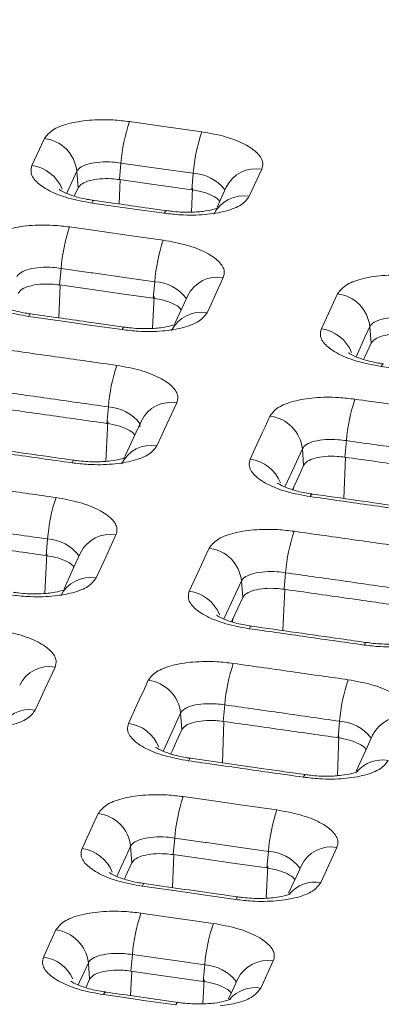
# Model space of a CAD drawing. Units: millimetres. Extents: x 3 to 418, y 1 to 295.
# Drawn here: x 267 to 272, y 235 to 249 of the extents above; entities that cross this region are included whole.
import ezdxf

# ---------------------------------------------------------------- set-up
doc = ezdxf.new("R2010")
doc.units = ezdxf.units.MM

msp = doc.modelspace()

# ---------------------------------------------------------------- linework, layer by layer
at = {"color": 7, "linetype": 'Continuous', "lineweight": 15}
for p, q in [((266.8375, 247.0907), (267.0116, 247.4684)), ((268.0779, 247.1264), (268.057, 246.8965)), ((267.4631, 247.0113), (267.481, 246.7818)), ((269.0864, 246.984), (269.0655, 246.7541)), ((270.0409, 247.0408), (269.8668, 246.663)), ((267.4277, 246.6662), (267.481, 246.7818)), ((267.2425, 245.6584), (267.2217, 245.4285)), ((268.5491, 245.4739), (268.5282, 245.2441)), ((271.5478, 244.8477), (271.5658, 244.6176)), ((267.9021, 243.7295), (267.8812, 243.4996)), ((271.2209, 243.2591), (271.2, 243.0292)), ((270.6061, 243.145), (270.6241, 242.9149)), ((267.054, 241.8891), (267.0331, 241.6592)), ((269.758, 241.3045), (269.776, 241.0744)), ((270.3728, 241.4187), (270.352, 241.1887)), ((269.5247, 239.5779), (269.5039, 239.3479)), ((268.9099, 239.4636), (268.9279, 239.2336)), ((271.1259, 239.35), (271.105, 239.1201)), ((268.212, 237.6077), (268.23, 237.3776)), ((268.8268, 237.722), (268.8059, 237.492)), ((270.1332, 237.5361), (270.1123, 237.306)), ((266.998, 236.0633), (267.1722, 236.4414)), ((268.2379, 236.0988), (268.217, 235.8687)), ((267.6231, 235.9844), (267.641, 235.7544)), ((269.2464, 235.9553), (269.2255, 235.7252)), ((270.2012, 236.0103), (270.027, 235.6322)), ((267.5874, 235.6379), (267.641, 235.7544))]:
    msp.add_line(p, q, dxfattribs=at)
at = {"color": 8, "linetype": 'Continuous', "lineweight": 15}
for p, q in [((268.0512, 246.5561), (268.0671, 246.8951)), ((269.0612, 246.444), (269.0769, 246.7787)), ((267.2103, 244.9698), (267.2317, 245.4271)), ((268.5187, 244.825), (268.5395, 245.2686)), ((267.8667, 242.9728), (267.8925, 243.5242)), ((271.1832, 242.453), (271.2101, 243.0278)), ((270.4799, 242.5739), (270.4922, 242.6288)), ((267.0186, 241.1322), (267.0444, 241.6837)), ((270.3351, 240.6123), (270.3621, 241.1873)), ((269.6318, 240.7333), (269.6441, 240.7882)), ((269.491, 238.7707), (269.5141, 239.3465)), ((271.0941, 238.5925), (271.1163, 239.1446)), ((268.7946, 237.0321), (268.816, 237.4905)), ((270.1028, 236.8858), (270.1237, 237.3306)), ((268.2112, 235.5269), (268.2271, 235.8673)), ((269.2211, 235.4137), (269.2368, 235.7497))]:
    msp.add_line(p, q, dxfattribs=at)
at = {"color": 7, "linetype": 'Continuous', "lineweight": 15, "flags": 128}
for points in [[(268.1963, 247.7044), (268.6123, 247.6457), (268.9087, 247.6039), (269.205, 247.562)], [(269.0864, 246.984), (268.6705, 247.0427), (268.3742, 247.0846), (268.0779, 247.1264)], [(268.057, 246.8965), (268.4729, 246.8378), (268.7692, 246.796), (269.0655, 246.7541)], [(269.5465, 246.7904), (269.504, 246.6982), (269.419, 246.5137)], [(268.682, 246.4275), (268.2661, 246.4862), (267.9697, 246.5281), (267.6734, 246.5699)], [(267.361, 246.2364), (267.7826, 246.1769), (268.2251, 246.1144), (268.6677, 246.0519)], [(268.5491, 245.4739), (268.1275, 245.5335), (267.685, 245.596), (267.6641, 245.5989), (267.2425, 245.6584)], [(267.2217, 245.4285), (267.6432, 245.369), (268.0857, 245.3066), (268.5282, 245.2441)], [(269.5035, 245.5306), (269.3339, 245.1626), (269.278, 245.0411)], [(269.0091, 245.2802), (268.9576, 245.1685), (268.8301, 244.8919)], [(270.8713, 244.8153), (271.0409, 245.1833), (271.0969, 245.3047)], [(268.0933, 244.8056), (267.6716, 244.8651), (267.2291, 244.9276), (266.7866, 244.9901)], [(271.4609, 244.3901), (271.4773, 244.4257), (271.5658, 244.6176)], [(273.0137, 244.1074), (272.5902, 244.1677), (272.1487, 244.2305), (271.7072, 244.2933)], [(268.8566, 243.7861), (268.6869, 243.418), (268.6492, 243.3361), (268.5801, 243.1861)], [(268.3621, 243.5357), (268.2897, 243.3786), (268.1322, 243.0368)], [(269.8787, 243.0021), (270.0483, 243.3701), (270.0861, 243.452), (270.1552, 243.602)], [(270.4683, 242.5769), (270.4858, 242.615), (270.555, 242.765), (270.6241, 242.9149)], [(268.0085, 241.9456), (267.8389, 241.5775), (267.8011, 241.4955), (267.732, 241.3455)], [(269.0306, 241.1614), (269.2003, 241.5296), (269.238, 241.6115), (269.3071, 241.7615)], [(267.514, 241.6952), (267.4177, 241.486), (267.2841, 241.1961)], [(269.6202, 240.7362), (269.6378, 240.7744), (269.7069, 240.9244), (269.776, 241.0744)], [(267.1604, 240.1047), (266.9907, 239.7365), (266.953, 239.6546), (266.8839, 239.5046)], [(268.1825, 239.3205), (268.3521, 239.6887), (268.3899, 239.7706), (268.459, 239.9207)], [(268.772, 238.8952), (268.7897, 238.9335), (268.8588, 239.0836), (268.9279, 239.2336)], [(271.5857, 239.1549), (271.4893, 238.9457), (271.3559, 238.6559)], [(268.9457, 238.2999), (269.3693, 238.2397), (269.8108, 238.1768), (270.2523, 238.1139)], [(267.5355, 237.5749), (267.7051, 237.9432), (267.7611, 238.0647)], [(270.1332, 237.5361), (269.7098, 237.5964), (269.2683, 237.6592), (269.2503, 237.6618), (268.8268, 237.722)], [(268.8059, 237.492), (269.2294, 237.4318), (269.6709, 237.3689), (270.1123, 237.306)], [(271.0881, 237.5912), (270.9185, 237.2229), (270.8625, 237.1014)], [(268.1249, 237.1495), (268.1415, 237.1856), (268.23, 237.3776)], [(270.5931, 237.3408), (270.5416, 237.2291), (270.4141, 236.9522)], [(269.6778, 236.8667), (269.2543, 236.927), (268.8128, 236.9899), (268.3713, 237.0526)], [(268.3569, 236.6767), (268.7743, 236.6173), (269.0699, 236.5752), (269.3654, 236.5331)], [(269.2464, 235.9553), (268.829, 236.0147), (268.5335, 236.0567), (268.2379, 236.0988)], [(268.217, 235.8687), (268.6344, 235.8093), (268.9299, 235.7673), (269.2255, 235.7252)], [(269.7062, 235.76), (269.6277, 235.5896), (269.5786, 235.483)], [(268.8424, 235.3974), (268.425, 235.4568), (268.1294, 235.4989), (267.8338, 235.541)]]:
    msp.add_lwpolyline(points, dxfattribs=at)
at = {"color": 8, "linetype": 'Continuous', "lineweight": 15, "flags": 128}
for points in [[(267.4631, 247.0113), (267.3945, 246.8625), (267.3417, 246.748), (267.3218, 246.7048)], [(267.6734, 246.5699), (267.6878, 246.5953), (267.7005, 246.6052), (267.7032, 246.6052)], [(268.682, 246.4275), (268.6965, 246.4529), (268.7092, 246.4628), (268.7119, 246.4628)], [(266.7866, 244.9901), (266.801, 245.0155), (266.8137, 245.0254), (266.8164, 245.0254)], [(268.0933, 244.8056), (268.1077, 244.831), (268.1204, 244.8409), (268.1231, 244.841)], [(271.5478, 244.8477), (271.4792, 244.6989), (271.4107, 244.5502), (271.3548, 244.429)], [(271.7072, 244.2933), (271.7216, 244.3187), (271.7343, 244.3287), (271.7369, 244.3287)], [(270.6061, 243.145), (270.4679, 242.845), (270.3988, 242.695), (270.3622, 242.6158)], [(267.3954, 242.9505), (267.4098, 242.976), (267.4225, 242.9859), (267.4253, 242.9859)], [(270.7146, 242.4801), (270.729, 242.5055), (270.7417, 242.5154), (270.7443, 242.5155)], [(269.758, 241.3045), (269.6198, 241.0044), (269.5507, 240.8544), (269.5141, 240.7751)], [(269.8665, 240.6394), (269.8809, 240.6648), (269.8936, 240.6747), (269.8962, 240.6748)], [(271.4677, 240.4115), (271.4822, 240.4369), (271.4949, 240.4468), (271.4976, 240.4469)], [(268.9099, 239.4636), (268.7717, 239.1635), (268.7026, 239.0135), (268.666, 238.9341)], [(269.0183, 238.7983), (269.0328, 238.8238), (269.0455, 238.8337), (269.0481, 238.8338)], [(270.6196, 238.5704), (270.6341, 238.5959), (270.6467, 238.6058), (270.6495, 238.6059)], [(268.212, 237.6077), (268.1434, 237.4588), (268.0748, 237.31), (268.0189, 237.1885)], [(268.3713, 237.0526), (268.3857, 237.0781), (268.3984, 237.088), (268.401, 237.0881)], [(269.6778, 236.8667), (269.6923, 236.8921), (269.705, 236.9021), (269.7077, 236.9021)], [(267.6231, 235.9844), (267.5545, 235.8355), (267.5017, 235.7209), (267.4814, 235.6768)], [(267.8338, 235.541), (267.8483, 235.5664), (267.861, 235.5763), (267.8636, 235.5764)], [(268.8424, 235.3974), (268.8568, 235.4229), (268.8695, 235.4328), (268.8723, 235.4328)]]:
    msp.add_lwpolyline(points, dxfattribs=at)
at = {"color": 7, "linetype": 'Continuous', "lineweight": 15}
for centre, radius, start, end in [((270.4756, 246.9361), 2.4053, 161.37094, 175.46169), ((271.486, 246.7929), 2.4072, 161.36614, 175.44596), ((266.9477, 246.9538), 0.5185, 6.35812, 82.9242), ((269.6402, 245.4681), 2.4052, 161.3725, 175.4637), ((270.9491, 245.2827), 2.4076, 161.36628, 175.44331), ((271.0325, 244.7903), 0.5185, 6.35775, 82.86335), ((270.3025, 243.5381), 2.4081, 161.36657, 175.44065), ((273.6274, 243.065), 2.4143, 161.35081, 175.38886), ((270.0908, 243.0875), 0.5185, 6.35933, 82.86572), ((269.4547, 241.6977), 2.4083, 161.36762, 175.44026), ((272.7795, 241.2246), 2.4145, 161.35185, 175.38847), ((269.2427, 241.247), 0.5185, 6.36097, 82.86624), ((271.9316, 239.3838), 2.4147, 161.3529, 175.38808), ((273.5357, 239.1546), 2.4177, 161.34528, 175.3631), ((268.3946, 239.4062), 0.5185, 6.3626, 82.86675), ((271.2341, 237.5277), 2.4151, 161.35324, 175.38539), ((267.6967, 237.5502), 0.5185, 6.36418, 82.86537), ((272.5429, 237.3407), 2.4176, 161.34703, 175.36501), ((270.6456, 235.9043), 2.4156, 161.35345, 175.38273), ((271.656, 235.76), 2.4175, 161.34864, 175.36699), ((267.1078, 235.9269), 0.5185, 6.36555, 82.8639)]:
    msp.add_arc(centre, radius, start, end, dxfattribs=at)
at = {"color": 8, "linetype": 'Continuous', "lineweight": 15}
for centre, radius, start, end in [((266.7664, 246.5638), 0.5316, 21.89388, 82.32028), ((269.0551, 246.3931), 0.5917, 37.58325, 86.96368), ((269.9598, 246.5875), 0.4604, 79.86161, 153.85193), ((269.7857, 246.2097), 0.4605, 79.86385, 153.75389), ((268.5177, 244.8831), 0.5916, 37.56987, 86.95996), ((269.4225, 245.0774), 0.4604, 79.85894, 153.854), ((269.1969, 244.5878), 0.4605, 79.86114, 153.75602), ((270.7997, 244.2885), 0.5316, 21.85112, 82.25994), ((268.7755, 243.3329), 0.4604, 79.8562, 153.85645), ((267.8707, 243.1388), 0.5915, 37.55467, 86.95663), ((268.499, 242.7328), 0.4605, 79.85836, 153.75844), ((269.8071, 242.4753), 0.5316, 21.84985, 82.26214), ((267.0226, 241.2985), 0.5914, 37.54226, 86.95709), ((267.9274, 241.4924), 0.4604, 79.85543, 153.85919), ((267.6509, 240.8922), 0.4605, 79.85759, 153.76108), ((268.9591, 240.6347), 0.5316, 21.84733, 82.26246), ((267.0793, 239.6515), 0.4604, 79.85467, 153.86176), ((266.8028, 239.0513), 0.4605, 79.85683, 153.76372), ((271.9991, 238.952), 0.4605, 79.78703, 153.85837), ((268.1109, 238.7937), 0.5316, 21.8448, 82.26279), ((271.093, 238.7588), 0.5921, 37.42447, 86.81773), ((271.7267, 238.3365), 0.4749, 80.60229, 139.06733), ((271.0065, 237.138), 0.4605, 79.7883, 153.86098), ((267.4639, 237.0481), 0.5316, 21.84118, 82.26122), ((270.1004, 236.945), 0.592, 37.41493, 86.82272), ((270.7849, 236.6328), 0.4749, 80.60374, 139.07531), ((266.9279, 235.5379), 0.53, 24.94128, 82.40309), ((269.2136, 235.3643), 0.5919, 37.40704, 86.82766), ((270.1227, 235.551), 0.466, 80.30582, 153.35727), ((269.9495, 235.1637), 0.4749, 80.60528, 139.0824)]:
    msp.add_arc(centre, radius, start, end, dxfattribs=at)
at = {"color": 7, "linetype": 'Continuous', "lineweight": 15}
for points, knots in [([(286.9171, 247.1609), (281.874, 247.8918), (269.998, 249.613), (251.2766, 252.2117), (230.7559, 254.9747), (210.2292, 257.6371), (189.701, 260.2031), (169.1673, 262.6697), (148.829, 265.0236), (135.331, 266.5043), (128.6836, 267.2335)], [0, 0, 0, 0, 0.0957466, 0.2254735, 0.3552458, 0.4850056, 0.6147009, 0.7443694, 0.8741101, 1, 1, 1, 1]), ([(286.8982, 247.1467), (285.7381, 247.3148), (279.9377, 248.1556), (269.4948, 249.6457), (255.5672, 251.5892), (241.6358, 253.4877), (227.7009, 255.3417), (213.7626, 257.1509), (199.821, 258.9154), (185.8764, 260.6351), (171.9288, 262.31), (157.7442, 263.9676), (145.7651, 265.3273), (135.9931, 266.4129), (131.1065, 266.9452), (128.6632, 267.2114)], [0, 0, 0, 0, 0.0220249, 0.1101244, 0.1982239, 0.2863235, 0.374423, 0.4625226, 0.5506221, 0.6387217, 0.7268212, 0.8149208, 0.9074598, 0.9537298, 1, 1, 1, 1]), ([(121.5471, 251.7664), (122.7091, 251.6401), (128.5194, 251.0085), (138.9768, 249.8483), (152.9177, 248.2579), (166.8559, 246.6225), (180.7913, 244.9424), (194.7238, 243.2177), (208.6532, 241.4483), (222.5794, 239.6341), (236.5021, 237.7755), (250.6771, 235.8364), (265.1044, 233.8184), (274.8895, 232.4073), (279.7821, 231.7017)], [0, 0, 0, 0, 0.0220064, 0.110032, 0.1980576, 0.2860832, 0.3741088, 0.4621344, 0.55016, 0.6381856, 0.7262112, 0.8142368, 0.9071178, 1, 1, 1, 1]), ([(267.0116, 247.4684), (267.0424, 247.5094), (267.1039, 247.5913), (267.3303, 247.6801), (267.626, 247.7296), (267.9309, 247.7349), (268.1209, 247.7131), (268.1963, 247.7044)], [0, 0, 0, 0, 0.2146432, 0.429297, 0.6438218, 0.8585354, 1, 1, 1, 1]), ([(269.205, 247.562), (269.3167, 247.5418), (269.54, 247.5013), (269.8126, 247.3933), (269.9969, 247.265), (270.0688, 247.1415), (270.0488, 247.0694), (270.0409, 247.0408)], [0, 0, 0, 0, 0.2147264, 0.429454, 0.6440149, 0.8587019, 1, 1, 1, 1]), ([(267.6734, 246.5699), (267.5617, 246.5901), (267.3384, 246.6305), (267.0658, 246.7384), (266.8815, 246.8665), (266.8096, 246.99), (266.8295, 247.0621), (266.8375, 247.0907)], [0, 0, 0, 0, 0.2147236, 0.4294485, 0.6440073, 0.858694, 1, 1, 1, 1]), ([(268.0779, 247.1264), (268.0779, 247.1264), (268.0393, 247.1324), (267.9399, 247.1434), (267.7824, 247.1437), (267.6279, 247.1197), (267.5138, 247.0745), (267.4732, 247.0333), (267.4631, 247.0113), (267.4631, 247.0113)], [0, 0, 0, 0, 0.0000239, 0.1414116, 0.3559892, 0.5705274, 0.7851379, 0.9999761, 1, 1, 1, 1]), ([(267.481, 246.7818), (267.496, 246.8017), (267.5259, 246.8416), (267.6359, 246.8847), (267.7796, 246.9088), (267.9279, 246.9114), (268.0203, 246.9007), (268.057, 246.8965)], [0, 0, 0, 0, 0.2146286, 0.429268, 0.6436487, 0.8583615, 1, 1, 1, 1]), ([(267.7042, 246.6066), (267.6716, 246.6111), (267.5633, 246.626), (267.4092, 246.6675), (267.2793, 246.718), (267.2191, 246.756), (267.2182, 246.7569), (267.2179, 246.7573)], [0, 0, 0, 0, 0.1272548, 0.4224671, 0.6708935, 0.8787252, 1, 1, 1, 1]), ([(269.8668, 246.663), (269.836, 246.6221), (269.7744, 246.5401), (269.5481, 246.4514), (269.2524, 246.4021), (268.9475, 246.3969), (268.7575, 246.4188), (268.682, 246.4275)], [0, 0, 0, 0, 0.2146415, 0.4292935, 0.6438176, 0.8585322, 1, 1, 1, 1]), ([(269.0655, 246.7541), (269.12, 246.7443), (269.229, 246.7247), (269.3583, 246.6721), (269.4368, 246.6242), (269.4502, 246.5953), (269.4534, 246.5884)], [0, 0, 0, 0, 0.30218021, 0.6043769, 0.90617348, 1, 1, 1, 1]), ([(268.7118, 246.4628), (268.6287, 246.4746), (268.2925, 246.5221), (267.9563, 246.5695), (267.7032, 246.6052)], [0, 0, 0, 0, 0.24717, 1, 1, 1, 1]), ([(269.4472, 246.5105), (269.442, 246.5076), (269.4318, 246.5018), (269.3526, 246.475), (269.2192, 246.4503), (269.0195, 246.4379), (268.8386, 246.4453), (268.7351, 246.4604), (268.7121, 246.4637)], [0, 0, 0, 0, 0.1426952, 0.2824351, 0.4692218, 0.6839183, 0.9295645, 1, 1, 1, 1]), ([(266.1763, 246.0003), (266.207, 246.0413), (266.2686, 246.1232), (266.4949, 246.2121), (266.7906, 246.2616), (267.0956, 246.2669), (267.2856, 246.2451), (267.361, 246.2364)], [0, 0, 0, 0, 0.2146433, 0.4292971, 0.6438219, 0.8585352, 1, 1, 1, 1]), ([(268.6677, 246.0519), (268.7793, 246.0317), (269.0026, 245.9912), (269.2753, 245.8832), (269.4595, 245.7548), (269.5315, 245.6313), (269.5115, 245.5592), (269.5035, 245.5306)], [0, 0, 0, 0, 0.2147266, 0.4294545, 0.6440156, 0.8587029, 1, 1, 1, 1]), ([(267.2425, 245.6584), (267.2425, 245.6584), (267.2039, 245.6644), (267.1046, 245.6754), (266.9471, 245.6757), (266.7926, 245.6517), (266.6785, 245.6064), (266.6379, 245.5652), (266.6277, 245.5432), (266.6277, 245.5432)], [0, 0, 0, 0, 0.0000239, 0.1414125, 0.3559905, 0.5705286, 0.7851387, 0.9999761, 1, 1, 1, 1]), ([(271.0969, 245.3047), (271.1277, 245.3457), (271.1892, 245.4276), (271.4156, 245.5163), (271.7112, 245.5655), (272.0162, 245.5705), (272.2061, 245.5484), (272.2816, 245.5397)], [0, 0, 0, 0, 0.2146381, 0.4292866, 0.6438079, 0.858522, 1, 1, 1, 1]), ([(266.7866, 244.9901), (266.6749, 245.0103), (266.4516, 245.0507), (266.179, 245.1585), (265.9947, 245.2867), (265.9227, 245.4102), (265.9427, 245.4823), (265.9507, 245.5109)], [0, 0, 0, 0, 0.2147236, 0.4294483, 0.6440072, 0.8586943, 1, 1, 1, 1]), ([(266.6457, 245.3137), (266.6606, 245.3337), (266.6905, 245.3735), (266.8006, 245.4167), (266.9442, 245.4407), (267.0925, 245.4433), (267.1849, 245.4327), (267.2217, 245.4285)], [0, 0, 0, 0, 0.21462862, 0.4292681, 0.64364878, 0.85836125, 1, 1, 1, 1]), ([(266.8174, 245.0268), (266.7848, 245.0313), (266.6765, 245.0462), (266.5224, 245.0877), (266.3925, 245.1382), (266.3323, 245.1761), (266.3314, 245.1771), (266.3311, 245.1775)], [0, 0, 0, 0, 0.1272525, 0.4224603, 0.6708841, 0.8787227, 1, 1, 1, 1]), ([(268.5282, 245.2441), (268.5827, 245.2342), (268.6917, 245.2145), (268.8209, 245.162), (268.8994, 245.1141), (268.9129, 245.0851), (268.9161, 245.0783)], [0, 0, 0, 0, 0.30215137, 0.60431922, 0.90608706, 1, 1, 1, 1]), ([(268.123, 244.841), (267.9484, 244.8656), (267.5129, 244.9272), (267.0773, 244.9885), (266.8163, 245.0253)], [0, 0, 0, 0, 0.4008656, 1, 1, 1, 1]), ([(269.278, 245.0411), (269.2472, 245.0002), (269.1856, 244.9183), (268.9593, 244.8295), (268.6636, 244.7802), (268.3587, 244.775), (268.1687, 244.7969), (268.0933, 244.8056)], [0, 0, 0, 0, 0.21464128, 0.42929301, 0.64381679, 0.85853115, 1, 1, 1, 1]), ([(268.8583, 244.8886), (268.8532, 244.8857), (268.843, 244.8799), (268.7637, 244.8531), (268.6303, 244.8284), (268.4306, 244.8161), (268.2497, 244.8234), (268.1463, 244.8385), (268.1233, 244.8418)], [0, 0, 0, 0, 0.1427535, 0.2825188, 0.4693104, 0.6840317, 0.9296816, 1, 1, 1, 1]), ([(272.1626, 244.9617), (272.1626, 244.9617), (272.124, 244.9678), (272.0247, 244.9791), (271.8672, 244.9796), (271.7127, 244.956), (271.5985, 244.9109), (271.558, 244.8697), (271.5478, 244.8477), (271.5478, 244.8477)], [0, 0, 0, 0, 0.0000239, 0.1414179, 0.355992, 0.5705283, 0.7851378, 0.9999761, 1, 1, 1, 1]), ([(271.7072, 244.2933), (271.5955, 244.3137), (271.3722, 244.3543), (271.0996, 244.4626), (270.9153, 244.591), (270.8434, 244.7146), (270.8634, 244.7867), (270.8713, 244.8153)], [0, 0, 0, 0, 0.21472887, 0.42945904, 0.64402134, 0.8587076, 1, 1, 1, 1]), ([(271.5658, 244.6176), (271.5807, 244.6375), (271.6107, 244.6774), (271.7207, 244.7204), (271.8643, 244.7444), (272.0126, 244.7468), (272.105, 244.7361), (272.1417, 244.7318)], [0, 0, 0, 0, 0.2146235, 0.42925779, 0.643635, 0.85834834, 1, 1, 1, 1]), ([(266.4193, 244.5336), (266.5617, 244.5135), (266.8465, 244.4734), (267.3803, 244.398), (267.7717, 244.3427), (268.0207, 244.3075)], [0, 0, 0, 0, 0.2667661, 0.5335321, 1, 1, 1, 1]), ([(271.738, 244.3301), (271.7053, 244.3346), (271.597, 244.3496), (271.4429, 244.3913), (271.313, 244.4421), (271.2527, 244.4801), (271.2518, 244.4811), (271.2515, 244.4815)], [0, 0, 0, 0, 0.1272326, 0.4223422, 0.6707228, 0.8785362, 1, 1, 1, 1]), ([(268.0207, 244.3075), (268.1323, 244.2873), (268.3557, 244.2468), (268.6283, 244.1387), (268.8125, 244.0104), (268.8845, 243.8868), (268.8645, 243.8147), (268.8566, 243.7861)], [0, 0, 0, 0, 0.2147269, 0.429455, 0.6440165, 0.858704, 1, 1, 1, 1]), ([(267.9021, 243.7295), (267.7597, 243.7497), (267.4749, 243.7899), (266.9412, 243.8653), (266.5498, 243.9205), (266.3008, 243.9556)], [0, 0, 0, 0, 0.2667571, 0.5335141, 1, 1, 1, 1]), ([(270.1552, 243.602), (270.186, 243.643), (270.2475, 243.7249), (270.4739, 243.8136), (270.7695, 243.8628), (271.0745, 243.8678), (271.2644, 243.8458), (271.3399, 243.837)], [0, 0, 0, 0, 0.2146381, 0.4292867, 0.6438079, 0.8585217, 1, 1, 1, 1]), ([(271.3399, 243.837), (271.483, 243.8167), (271.7694, 243.776), (272.3032, 243.7), (272.6937, 243.6444), (272.9412, 243.6092)], [0, 0, 0, 0, 0.2682319, 0.5364639, 1, 1, 1, 1]), ([(266.28, 243.7257), (266.4223, 243.7056), (266.7071, 243.6654), (267.2409, 243.5901), (267.6322, 243.5348), (267.8812, 243.4996)], [0, 0, 0, 0, 0.2667568, 0.5335135, 1, 1, 1, 1]), ([(267.8812, 243.4996), (267.9357, 243.4898), (268.0447, 243.4701), (268.1739, 243.4175), (268.2525, 243.3696), (268.2659, 243.3407), (268.2691, 243.3338)], [0, 0, 0, 0, 0.3021195, 0.6042554, 0.9059915, 1, 1, 1, 1]), ([(268.3338, 243.4521), (268.3338, 243.4521), (268.3405, 243.4665), (268.3492, 243.4822), (268.3401, 243.4986), (268.3396, 243.4994)], [0, 0, 0, 0, 0.0001621, 0.9535123, 1, 1, 1, 1]), ([(271.2209, 243.2591), (271.2209, 243.2591), (271.1823, 243.2652), (271.083, 243.2764), (270.9255, 243.277), (270.771, 243.2533), (270.6568, 243.2082), (270.6163, 243.167), (270.6061, 243.145), (270.6061, 243.145)], [0, 0, 0, 0, 0.0000239, 0.141419, 0.3559934, 0.5705296, 0.7851387, 0.9999761, 1, 1, 1, 1]), ([(272.822, 243.0312), (272.6789, 243.0516), (272.3926, 243.0924), (271.8589, 243.1684), (271.4683, 243.2239), (271.2209, 243.2591)], [0, 0, 0, 0, 0.2682229, 0.5364458, 1, 1, 1, 1]), ([(267.3954, 242.9505), (267.253, 242.9707), (266.9682, 243.0109), (266.4344, 243.0863), (266.043, 243.1415), (265.794, 243.1766)], [0, 0, 0, 0, 0.266766, 0.5335321, 1, 1, 1, 1]), ([(267.4251, 242.9859), (267.3068, 243.0027), (266.773, 243.0781), (266.2392, 243.1534), (265.8237, 243.212)], [0, 0, 0, 0, 0.2216841, 1, 1, 1, 1]), ([(268.5801, 243.1861), (268.5493, 243.1452), (268.4878, 243.0632), (268.2614, 242.9745), (267.9658, 242.9251), (267.6608, 242.92), (267.4708, 242.9418), (267.3954, 242.9505)], [0, 0, 0, 0, 0.214641, 0.4292925, 0.643816, 0.85853, 1, 1, 1, 1]), ([(268.1604, 243.0336), (268.1553, 243.0307), (268.145, 243.0249), (268.0657, 242.9981), (267.9323, 242.9734), (267.7326, 242.961), (267.5518, 242.9684), (267.4484, 242.9835), (267.4254, 242.9868)], [0, 0, 0, 0, 0.14282093, 0.28261525, 0.46941247, 0.68416227, 0.92981624, 1, 1, 1, 1]), ([(270.7146, 242.4801), (270.6029, 242.5004), (270.3796, 242.541), (270.107, 242.6493), (269.9227, 242.7777), (269.8508, 242.9013), (269.8708, 242.9734), (269.8787, 243.0021)], [0, 0, 0, 0, 0.21472882, 0.42945892, 0.64402135, 0.85870794, 1, 1, 1, 1]), ([(270.6241, 242.9149), (270.639, 242.9349), (270.669, 242.9747), (270.779, 243.0178), (270.9226, 243.0417), (271.0709, 243.0441), (271.1633, 243.0334), (271.2, 243.0292)], [0, 0, 0, 0, 0.2146235, 0.4292579, 0.643635, 0.858348, 1, 1, 1, 1]), ([(271.2, 243.0292), (271.3432, 243.0088), (271.6295, 242.9681), (272.1632, 242.8922), (272.5538, 242.8366), (272.8012, 242.8013)], [0, 0, 0, 0, 0.2682226, 0.5364452, 1, 1, 1, 1]), ([(265.5712, 242.6932), (265.7136, 242.6731), (265.9984, 242.6329), (266.5322, 242.5576), (266.9236, 242.5023), (267.1726, 242.4671)], [0, 0, 0, 0, 0.2667661, 0.5335321, 1, 1, 1, 1]), ([(270.7454, 242.5168), (270.7127, 242.5214), (270.6044, 242.5364), (270.4503, 242.578), (270.3204, 242.6288), (270.2601, 242.6668), (270.2592, 242.6678), (270.2589, 242.6682)], [0, 0, 0, 0, 0.1272299, 0.4223338, 0.6707113, 0.8785325, 1, 1, 1, 1]), ([(267.1726, 242.4671), (267.2843, 242.4468), (267.5076, 242.4064), (267.7802, 242.2983), (267.9645, 242.1699), (268.0364, 242.0463), (268.0164, 241.9742), (268.0085, 241.9456)], [0, 0, 0, 0, 0.214727, 0.4294551, 0.6440169, 0.8587047, 1, 1, 1, 1]), ([(272.3158, 242.2522), (272.1727, 242.2726), (271.8863, 242.3134), (271.3526, 242.3893), (270.962, 242.4449), (270.7146, 242.4801)], [0, 0, 0, 0, 0.2682319, 0.5364638, 1, 1, 1, 1]), ([(272.3456, 242.2876), (272.2271, 242.3044), (271.6934, 242.3805), (271.1596, 242.4564), (270.7443, 242.5154)], [0, 0, 0, 0, 0.2219406, 1, 1, 1, 1]), ([(267.054, 241.8891), (266.9116, 241.9092), (266.6269, 241.9495), (266.0931, 242.0249), (265.7018, 242.0801), (265.4528, 242.1152)], [0, 0, 0, 0, 0.26675707, 0.53351414, 1, 1, 1, 1]), ([(269.3071, 241.7615), (269.3379, 241.8025), (269.3994, 241.8844), (269.6258, 241.9731), (269.9214, 242.0224), (270.2264, 242.0274), (270.4163, 242.0054), (270.4918, 241.9966)], [0, 0, 0, 0, 0.214638, 0.4292865, 0.6438075, 0.858521, 1, 1, 1, 1]), ([(270.4918, 241.9966), (270.635, 241.9763), (270.9213, 241.9355), (271.4551, 241.8596), (271.8457, 241.804), (272.0931, 241.7687)], [0, 0, 0, 0, 0.26823194, 0.53646386, 1, 1, 1, 1]), ([(265.4319, 241.8852), (265.5743, 241.8651), (265.859, 241.825), (266.3928, 241.7497), (266.7841, 241.6944), (267.0331, 241.6592)], [0, 0, 0, 0, 0.2667568, 0.5335135, 1, 1, 1, 1]), ([(267.0331, 241.6592), (267.0876, 241.6493), (267.1966, 241.6297), (267.3259, 241.5771), (267.4044, 241.5292), (267.4178, 241.5002), (267.421, 241.4933)], [0, 0, 0, 0, 0.30209261, 0.60420169, 0.90591113, 1, 1, 1, 1]), ([(270.3728, 241.4187), (270.3728, 241.4187), (270.3342, 241.4248), (270.2349, 241.436), (270.0774, 241.4366), (269.9229, 241.4128), (269.8088, 241.3677), (269.7682, 241.3265), (269.758, 241.3045), (269.758, 241.3045)], [0, 0, 0, 0, 0.00002395, 0.14142035, 0.35599497, 0.57053104, 0.78513967, 0.99997605, 1, 1, 1, 1]), ([(267.732, 241.3455), (267.7012, 241.3045), (267.6397, 241.2226), (267.4133, 241.1338), (267.1177, 241.0844), (266.8127, 241.0793), (266.6227, 241.1012), (266.5473, 241.1098)], [0, 0, 0, 0, 0.2146409, 0.4292923, 0.6438155, 0.8585293, 1, 1, 1, 1]), ([(271.974, 241.1908), (271.8308, 241.2112), (271.5445, 241.252), (271.0108, 241.328), (270.6202, 241.3835), (270.3728, 241.4187)], [0, 0, 0, 0, 0.2682229, 0.5364458, 1, 1, 1, 1]), ([(267.3123, 241.193), (267.3071, 241.19), (267.2969, 241.1842), (267.2176, 241.1574), (267.0841, 241.1327), (266.8844, 241.1203), (266.7036, 241.1277), (266.6002, 241.1428), (266.5773, 241.1461)], [0, 0, 0, 0, 0.1428887, 0.2827095, 0.4695127, 0.6842885, 0.929945, 1, 1, 1, 1]), ([(269.8665, 240.6394), (269.7548, 240.6597), (269.5315, 240.7003), (269.2589, 240.8086), (269.0746, 240.9371), (269.0027, 241.0607), (269.0227, 241.1328), (269.0306, 241.1614)], [0, 0, 0, 0, 0.2147289, 0.4294591, 0.6440218, 0.8587087, 1, 1, 1, 1]), ([(269.776, 241.0744), (269.791, 241.0944), (269.8209, 241.1342), (269.9309, 241.1773), (270.0746, 241.2013), (270.2228, 241.2037), (270.3152, 241.193), (270.352, 241.1887)], [0, 0, 0, 0, 0.2146234, 0.4292577, 0.6436345, 0.8583473, 1, 1, 1, 1]), ([(270.352, 241.1887), (270.4951, 241.1684), (270.7814, 241.1277), (271.3151, 241.0517), (271.7057, 240.9961), (271.9531, 240.9609)], [0, 0, 0, 0, 0.2682226, 0.5364452, 1, 1, 1, 1]), ([(269.8973, 240.6762), (269.8646, 240.6807), (269.7564, 240.6957), (269.6022, 240.7374), (269.4724, 240.7881), (269.4121, 240.8261), (269.4112, 240.8271), (269.4108, 240.8275)], [0, 0, 0, 0, 0.1272266, 0.4223219, 0.6706949, 0.8785231, 1, 1, 1, 1]), ([(266.3245, 240.6263), (266.4362, 240.6061), (266.6595, 240.5656), (266.9321, 240.4575), (267.1164, 240.3291), (267.1883, 240.2055), (267.1683, 240.1334), (267.1604, 240.1047)], [0, 0, 0, 0, 0.2147271, 0.4294553, 0.6440173, 0.8587054, 1, 1, 1, 1]), ([(271.4677, 240.4115), (271.3246, 240.4319), (271.0382, 240.4727), (270.5045, 240.5486), (270.1139, 240.6042), (269.8665, 240.6394)], [0, 0, 0, 0, 0.2682319, 0.5364638, 1, 1, 1, 1]), ([(271.4975, 240.4469), (271.379, 240.4638), (270.8453, 240.5398), (270.3115, 240.6157), (269.8962, 240.6747)], [0, 0, 0, 0, 0.2219406, 1, 1, 1, 1]), ([(272.6524, 240.646), (272.6216, 240.605), (272.5601, 240.5231), (272.3337, 240.4345), (272.0381, 240.3854), (271.7331, 240.3806), (271.5432, 240.4027), (271.4677, 240.4115)], [0, 0, 0, 0, 0.2146355, 0.4292814, 0.643801, 0.8585156, 1, 1, 1, 1]), ([(272.2323, 240.4937), (272.2272, 240.4908), (272.2169, 240.485), (272.1376, 240.4583), (272.0042, 240.4338), (271.8045, 240.4216), (271.6239, 240.4292), (271.5206, 240.4444), (271.4977, 240.4478)], [0, 0, 0, 0, 0.1428721, 0.2827722, 0.4695666, 0.6844172, 0.9301249, 1, 1, 1, 1]), ([(268.459, 239.9207), (268.4898, 239.9616), (268.5513, 240.0436), (268.7777, 240.1323), (269.0733, 240.1816), (269.3783, 240.1866), (269.5682, 240.1646), (269.6437, 240.1558)], [0, 0, 0, 0, 0.2146379, 0.4292863, 0.643807, 0.8585202, 1, 1, 1, 1]), ([(269.6437, 240.1558), (269.7869, 240.1355), (270.0732, 240.0948), (270.607, 240.0188), (270.9976, 239.9632), (271.245, 239.9279)], [0, 0, 0, 0, 0.2682319, 0.5364639, 1, 1, 1, 1]), ([(271.245, 239.9279), (271.3566, 239.9076), (271.5799, 239.8668), (271.8525, 239.7584), (272.0367, 239.6297), (272.1087, 239.506), (272.0887, 239.4338), (272.0807, 239.4052)], [0, 0, 0, 0, 0.2147327, 0.4294666, 0.6440322, 0.8587195, 1, 1, 1, 1]), ([(269.5247, 239.5779), (269.5247, 239.5779), (269.4861, 239.584), (269.3868, 239.5952), (269.2293, 239.5958), (269.0748, 239.572), (268.9607, 239.5269), (268.9201, 239.4857), (268.9099, 239.4636), (268.9099, 239.4636)], [0, 0, 0, 0, 0.0000239, 0.1414217, 0.3559965, 0.5705325, 0.7851406, 0.9999761, 1, 1, 1, 1]), ([(271.1259, 239.35), (270.9827, 239.3704), (270.6964, 239.4112), (270.1627, 239.4872), (269.7722, 239.5427), (269.5247, 239.5779)], [0, 0, 0, 0, 0.2682229, 0.5364458, 1, 1, 1, 1]), ([(266.8839, 239.5046), (266.8531, 239.4636), (266.7916, 239.3816), (266.5652, 239.2928), (266.2695, 239.2434), (265.9646, 239.2382), (265.7746, 239.2601), (265.6992, 239.2688)], [0, 0, 0, 0, 0.2146408, 0.4292921, 0.6438151, 0.8585286, 1, 1, 1, 1]), ([(269.0183, 238.7983), (268.9067, 238.8187), (268.6834, 238.8593), (268.4108, 238.9676), (268.2265, 239.0961), (268.1546, 239.2197), (268.1746, 239.2918), (268.1825, 239.3205)], [0, 0, 0, 0, 0.214729, 0.4294593, 0.6440223, 0.8587094, 1, 1, 1, 1]), ([(268.9279, 239.2336), (268.9429, 239.2535), (268.9728, 239.2934), (269.0828, 239.3365), (269.2265, 239.3604), (269.3747, 239.3629), (269.4671, 239.3522), (269.5039, 239.3479)], [0, 0, 0, 0, 0.2146233, 0.4292574, 0.643634, 0.8583465, 1, 1, 1, 1]), ([(269.5039, 239.3479), (269.647, 239.3276), (269.9333, 239.2869), (270.467, 239.2109), (270.8576, 239.1553), (271.105, 239.1201)], [0, 0, 0, 0, 0.2682226, 0.5364452, 1, 1, 1, 1]), ([(271.105, 239.1201), (271.1595, 239.1101), (271.2685, 239.0903), (271.3977, 239.0376), (271.4763, 238.9895), (271.4897, 238.9604), (271.4929, 238.9535)], [0, 0, 0, 0, 0.3018551, 0.6037268, 0.9051963, 1, 1, 1, 1]), ([(269.0492, 238.8351), (269.0165, 238.8397), (268.9083, 238.8547), (268.7541, 238.8963), (268.6243, 238.9471), (268.564, 238.9851), (268.5631, 238.9861), (268.5628, 238.9865)], [0, 0, 0, 0, 0.1272233, 0.42231, 0.6706784, 0.8785137, 1, 1, 1, 1]), ([(270.6494, 238.6058), (270.4557, 238.6334), (269.922, 238.7095), (269.3882, 238.7853), (269.0481, 238.8336)], [0, 0, 0, 0, 0.3627624, 1, 1, 1, 1]), ([(270.6196, 238.5704), (270.4764, 238.5908), (270.1901, 238.6316), (269.6563, 238.7076), (269.2658, 238.7632), (269.0183, 238.7983)], [0, 0, 0, 0, 0.2682319, 0.5364639, 1, 1, 1, 1]), ([(271.8043, 238.805), (271.7735, 238.7641), (271.7119, 238.6821), (271.4856, 238.5935), (271.19, 238.5444), (270.885, 238.5396), (270.6951, 238.5617), (270.6196, 238.5704)], [0, 0, 0, 0, 0.2146354, 0.4292812, 0.6438006, 0.8585149, 1, 1, 1, 1]), ([(271.3842, 238.6527), (271.379, 238.6498), (271.3688, 238.644), (271.2895, 238.6173), (271.1559, 238.5928), (270.9563, 238.5806), (270.7757, 238.5882), (270.6724, 238.6034), (270.6496, 238.6067)], [0, 0, 0, 0, 0.14294, 0.2828668, 0.469667, 0.6845438, 0.9302539, 1, 1, 1, 1]), ([(267.7611, 238.0647), (267.7918, 238.1057), (267.8534, 238.1877), (268.0797, 238.2764), (268.3754, 238.3257), (268.6803, 238.3307), (268.8703, 238.3087), (268.9457, 238.2999)], [0, 0, 0, 0, 0.2146377, 0.4292858, 0.6438061, 0.8585191, 1, 1, 1, 1]), ([(270.2523, 238.1139), (270.364, 238.0936), (270.5873, 238.0528), (270.8599, 237.9444), (271.0441, 237.8157), (271.116, 237.692), (271.096, 237.6198), (271.0881, 237.5912)], [0, 0, 0, 0, 0.2147326, 0.4294664, 0.6440321, 0.8587198, 1, 1, 1, 1]), ([(268.8268, 237.722), (268.8268, 237.722), (268.7882, 237.7281), (268.6889, 237.7393), (268.5314, 237.7399), (268.3769, 237.7161), (268.2627, 237.671), (268.2221, 237.6297), (268.212, 237.6077), (268.212, 237.6077)], [0, 0, 0, 0, 0.0000239, 0.1414232, 0.3559982, 0.5705339, 0.7851415, 0.9999761, 1, 1, 1, 1]), ([(268.3713, 237.0526), (268.2596, 237.073), (268.0363, 237.1136), (267.7637, 237.2219), (267.5795, 237.3504), (267.5075, 237.4741), (267.5275, 237.5463), (267.5355, 237.5749)], [0, 0, 0, 0, 0.2147293, 0.4294599, 0.6440231, 0.8587106, 1, 1, 1, 1]), ([(268.23, 237.3776), (268.2449, 237.3976), (268.2748, 237.4374), (268.3848, 237.4805), (268.5285, 237.5045), (268.6768, 237.5069), (268.7692, 237.4962), (268.8059, 237.492)], [0, 0, 0, 0, 0.214623, 0.4292569, 0.6436331, 0.8583453, 1, 1, 1, 1]), ([(268.4021, 237.0895), (268.3695, 237.094), (268.2612, 237.109), (268.1071, 237.1507), (267.9772, 237.2014), (267.917, 237.2395), (267.9161, 237.2405), (267.9157, 237.2408)], [0, 0, 0, 0, 0.1272195, 0.4222953, 0.6706582, 0.8784994, 1, 1, 1, 1]), ([(270.1123, 237.306), (270.1668, 237.2961), (270.2758, 237.2763), (270.4051, 237.2236), (270.4836, 237.1755), (270.4971, 237.1464), (270.5003, 237.1395)], [0, 0, 0, 0, 0.3018331, 0.6036828, 0.9051307, 1, 1, 1, 1]), ([(269.7076, 236.9021), (269.6067, 236.9165), (269.1712, 236.9786), (268.7356, 237.0405), (268.401, 237.088)], [0, 0, 0, 0, 0.2317229, 1, 1, 1, 1]), ([(270.8625, 237.1014), (270.8317, 237.0604), (270.7702, 236.9784), (270.5438, 236.8898), (270.2482, 236.8407), (269.9432, 236.8358), (269.7533, 236.8579), (269.6778, 236.8667)], [0, 0, 0, 0, 0.2146355, 0.4292814, 0.6438006, 0.8585146, 1, 1, 1, 1]), ([(270.4424, 236.949), (270.4372, 236.9461), (270.427, 236.9403), (270.3476, 236.9136), (270.2141, 236.889), (270.0144, 236.8769), (269.8338, 236.8845), (269.7306, 236.8997), (269.7078, 236.903)], [0, 0, 0, 0, 0.1430042, 0.2829535, 0.4697593, 0.6846581, 0.9303687, 1, 1, 1, 1]), ([(267.1722, 236.4414), (267.2029, 236.4824), (267.2645, 236.5644), (267.4909, 236.6532), (267.7865, 236.7024), (268.0915, 236.7075), (268.2814, 236.6854), (268.3569, 236.6767)], [0, 0, 0, 0, 0.2146374, 0.4292853, 0.6438053, 0.858518, 1, 1, 1, 1]), ([(269.3654, 236.5331), (269.4771, 236.5128), (269.7004, 236.472), (269.973, 236.3636), (270.1572, 236.2349), (270.2291, 236.1111), (270.2091, 236.039), (270.2012, 236.0103)], [0, 0, 0, 0, 0.2147325, 0.4294662, 0.644032, 0.85872, 1, 1, 1, 1]), ([(268.2379, 236.0988), (268.2379, 236.0988), (268.1993, 236.1049), (268.1, 236.1161), (267.9425, 236.1167), (267.788, 236.0929), (267.6738, 236.0478), (267.6332, 236.0065), (267.6231, 235.9844), (267.6231, 235.9844)], [0, 0, 0, 0, 0.0000239, 0.1414245, 0.3559996, 0.5705352, 0.7851423, 0.9999761, 1, 1, 1, 1]), ([(267.8338, 235.541), (267.7222, 235.5613), (267.4989, 235.602), (267.2263, 235.7103), (267.042, 235.8388), (266.9701, 235.9625), (266.9901, 236.0346), (266.998, 236.0633)], [0, 0, 0, 0, 0.2147296, 0.4294604, 0.6440239, 0.8587116, 1, 1, 1, 1]), ([(267.641, 235.7544), (267.656, 235.7743), (267.6859, 235.8142), (267.7959, 235.8573), (267.9396, 235.8812), (268.0879, 235.8837), (268.1803, 235.873), (268.217, 235.8687)], [0, 0, 0, 0, 0.2146228, 0.4292564, 0.6436323, 0.8583442, 1, 1, 1, 1]), ([(267.8646, 235.5778), (267.832, 235.5823), (267.7238, 235.5973), (267.5697, 235.639), (267.4398, 235.6898), (267.3795, 235.7278), (267.3786, 235.7288), (267.3783, 235.7292)], [0, 0, 0, 0, 0.1272163, 0.4222821, 0.6706401, 0.8784862, 1, 1, 1, 1]), ([(269.2255, 235.7252), (269.28, 235.7153), (269.389, 235.6955), (269.5182, 235.6427), (269.5968, 235.5947), (269.6102, 235.5656), (269.6134, 235.5586)], [0, 0, 0, 0, 0.3018161, 0.6036488, 0.90508, 1, 1, 1, 1]), ([(268.8722, 235.4329), (268.789, 235.4447), (268.4528, 235.4926), (268.1166, 235.5404), (267.8636, 235.5764)], [0, 0, 0, 0, 0.2474265, 1, 1, 1, 1]), ([(270.027, 235.6322), (269.9961, 235.5913), (269.9342, 235.5097), (269.7238, 235.4244), (269.5435, 235.3968), (269.4624, 235.3843)], [0, 0, 0, 0, 0.3548133, 0.7096438, 1, 1, 1, 1]), ([(269.6069, 235.4798), (269.6018, 235.4769), (269.5915, 235.4711), (269.5121, 235.4443), (269.3786, 235.4198), (269.1789, 235.4076), (268.9983, 235.4153), (268.8951, 235.4304), (268.8724, 235.4337)], [0, 0, 0, 0, 0.1430595, 0.2830278, 0.4698387, 0.6847563, 0.9304673, 1, 1, 1, 1])]:
    msp.add_open_spline(points, degree=3, knots=knots, dxfattribs=at)
at = {"color": 8, "linetype": 'Continuous', "lineweight": 15}
msp.add_open_spline([(266.961, 233.1058), (266.3142, 233.1987), (260.7749, 233.9945), (250.595, 235.4102), (236.4214, 237.352), (222.4997, 239.2097), (208.5747, 241.024), (194.6464, 242.7932), (180.715, 244.5178), (166.7806, 246.1977), (152.8435, 247.833), (138.9038, 249.4232), (128.4473, 250.5834), (122.6374, 251.215), (121.4754, 251.3413)], degree=3, knots=[0, 0, 0, 0, 0.013357, 0.1143807, 0.2101234, 0.305866, 0.4016086, 0.4973512, 0.5930939, 0.6888365, 0.7845791, 0.8803217, 0.9760644, 1, 1, 1, 1], dxfattribs=at)

doc.saveas('drawing.dxf')
